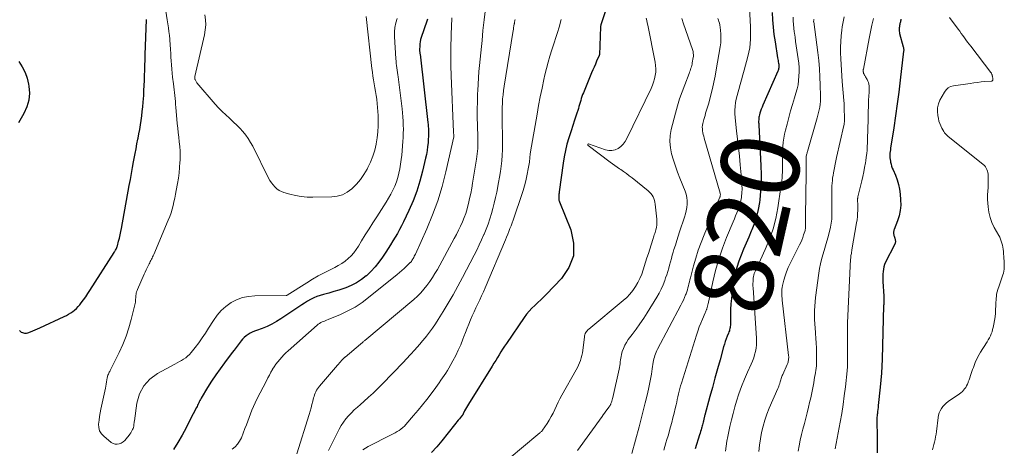
# Model space of a CAD drawing. Units: feet. Extents: x 2049992 to 2055000, y 550000 to 555000.
# Drawn here: x 2052485 to 2052736, y 550278 to 550387 of the extents above; entities that cross this region are included whole.
import ezdxf
from ezdxf.enums import TextEntityAlignment as Align

# ---------------------------------------------------------------- set-up
doc = ezdxf.new("R2010")
doc.units = ezdxf.units.FT
doc.header["$LTSCALE"] = 100
doc.header["$MEASUREMENT"] = 0
for name, color, linetype, lineweight in [('CONTOUR INDEX', 32, 'Continuous', 25), ('CONTOUR INDEX LABEL', 7, 'Continuous', 15), ('CONTOUR INTERMEDIATE', 40, 'Continuous', 15)]:
    doc.layers.add(name, color=color, linetype=linetype, lineweight=lineweight)
doc.styles.add('slant', font='romans.shx', dxfattribs={"oblique": 14.999978})

msp = doc.modelspace()

# ---------------------------------------------------------------- linework, layer by layer
at = {"layer": 'CONTOUR INDEX', "flags": 128}
for points, elevation in [([(2052636.96, 550398.44), (2052632.88, 550386.17), (2052632.83, 550385.99), (2052632.79, 550385.81), (2052632.76, 550385.63), (2052632.74, 550385.44), (2052632.44, 550378.33), (2052632.44, 550378.32), (2052632.44, 550378.3), (2052632.43, 550378.28), (2052632.43, 550378.26), (2052632.42, 550378.19), (2052632.41, 550378.17), (2052632.41, 550378.16), (2052632.4, 550378.14), (2052632.4, 550378.12), (2052631.75, 550376.67), (2052631.42, 550375.93), (2052631.09, 550375.19), (2052630.78, 550374.44), (2052630.46, 550373.69), (2052628.37, 550368.64), (2052628.17, 550368.15), (2052627.99, 550367.65), (2052627.83, 550367.15), (2052627.68, 550366.64), (2052627.54, 550366.12), (2052627.39, 550365.61), (2052627.24, 550365.11), (2052627.08, 550364.6), (2052626.54, 550362.94), (2052626.11, 550361.61), (2052625.68, 550360.28), (2052625.25, 550358.95), (2052624.81, 550357.61), (2052624.65, 550357.12), (2052624.18, 550355.53), (2052623.77, 550353.92), (2052623.45, 550352.3), (2052623.19, 550350.66), (2052622.22, 550343.37), (2052622.19, 550343.17), (2052622.17, 550342.97), (2052622.14, 550342.77), (2052622.11, 550342.58), (2052622.09, 550342.38), (2052622.08, 550342.18), (2052622.07, 550341.98), (2052622.07, 550341.78), (2052622.07, 550341.71), (2052622.09, 550341.48), (2052622.12, 550341.25), (2052622.18, 550341.03), (2052622.26, 550340.8), (2052625.18, 550333.62), (2052625.87, 550330.26), (2052625.83, 550327.05), (2052624.67, 550324.05), (2052622.77, 550321.2), (2052618.96, 550317.26), (2052618.23, 550316.52), (2052617.49, 550315.8), (2052616.74, 550315.09), (2052615.97, 550314.39), (2052615.23, 550313.67), (2052614.52, 550312.92), (2052613.87, 550312.12), (2052613.25, 550311.29), (2052608.71, 550304.66), (2052608.24, 550303.95), (2052607.77, 550303.24), (2052607.32, 550302.52), (2052606.87, 550301.79), (2052606.43, 550301.06), (2052605.99, 550300.33), (2052605.54, 550299.61), (2052605.09, 550298.88), (2052599.05, 550289.2), (2052598.79, 550288.77), (2052598.54, 550288.34), (2052598.3, 550287.9), (2052598.07, 550287.45), (2052597.71, 550286.72), (2052597.67, 550286.64), (2052597.62, 550286.55), (2052597.57, 550286.47), (2052597.52, 550286.39), (2052597.47, 550286.31), (2052597.42, 550286.23), (2052597.36, 550286.16), (2052597.3, 550286.09), (2052596.76, 550285.46), (2052596.43, 550285.08), (2052596.1, 550284.69), (2052595.78, 550284.3), (2052595.46, 550283.9), (2052592.22, 550279.8), (2052590.96, 550278.29), (2052589.65, 550276.83)], 840), ([(2052676.53, 550389.13), (2052676.62, 550387.23), (2052676.77, 550385.34), (2052676.98, 550383.46), (2052677.26, 550381.59), (2052677.93, 550377.54), (2052677.98, 550377.19), (2052678.04, 550376.84), (2052678.1, 550376.49), (2052678.16, 550376.14), (2052678.2, 550375.89), (2052678.22, 550375.66), (2052678.24, 550375.44), (2052678.23, 550375.21), (2052678.22, 550374.98), (2052678.18, 550374.75), (2052678.13, 550374.53), (2052678.06, 550374.31), (2052677.98, 550374.1), (2052674.17, 550365.43), (2052673.97, 550364.94), (2052673.77, 550364.43), (2052673.59, 550363.93), (2052673.43, 550363.41), (2052673.31, 550363), (2052673.22, 550362.69), (2052673.16, 550362.37), (2052673.12, 550362.05), (2052673.1, 550361.73), (2052673.09, 550361.41), (2052673.09, 550361.08), (2052673.1, 550360.76), (2052673.11, 550360.43), (2052673.67, 550349.97), (2052673.73, 550347.8), (2052673.71, 550345.64), (2052673.57, 550343.48), (2052673.36, 550341.32), (2052673.28, 550340.66), (2052672.97, 550338.86), (2052672.57, 550337.08), (2052672.01, 550335.35), (2052671.35, 550333.65), (2052671.21, 550333.33), (2052670.54, 550331.8), (2052669.88, 550330.28), (2052669.23, 550328.74), (2052668.59, 550327.21), (2052668, 550325.65), (2052667.5, 550324.08), (2052667.12, 550322.47), (2052666.81, 550320.84), (2052666.33, 550317.6), (2052666.15, 550316.18), (2052666.01, 550314.75), (2052665.93, 550313.33), (2052665.9, 550311.89), (2052665.89, 550309.61), (2052665.88, 550309.32), (2052665.86, 550309.03), (2052665.82, 550308.74), (2052665.76, 550308.45), (2052665.69, 550308.17), (2052665.61, 550307.89), (2052665.51, 550307.61), (2052665.41, 550307.33), (2052665.09, 550306.55), (2052664.83, 550305.88), (2052664.58, 550305.2), (2052664.36, 550304.52), (2052664.16, 550303.83), (2052663.24, 550300.51), (2052662.59, 550298.16), (2052661.94, 550295.81), (2052661.29, 550293.45), (2052660.65, 550291.1), (2052659.36, 550286.36), (2052659.31, 550286.17), (2052659.26, 550285.98), (2052659.21, 550285.79), (2052659.17, 550285.6), (2052659.12, 550285.41), (2052659.08, 550285.22), (2052659.04, 550285.04), (2052658.99, 550284.85), (2052658.93, 550284.59), (2052658.85, 550284.27), (2052658.77, 550283.95), (2052658.69, 550283.63), (2052658.6, 550283.31), (2052658.53, 550283.07), (2052658.41, 550282.63), (2052658.28, 550282.2), (2052658.15, 550281.76), (2052658.01, 550281.32), (2052656.91, 550277.77)], 820), ([(2052484.5, 550307.95), (2052484.72, 550307.76), (2052484.95, 550307.59), (2052485.21, 550307.47), (2052485.48, 550307.36), (2052485.76, 550307.31), (2052486.04, 550307.29), (2052486.31, 550307.33), (2052486.59, 550307.4), (2052487.26, 550307.64), (2052487.86, 550307.87), (2052488.46, 550308.11), (2052489.05, 550308.36), (2052489.64, 550308.63), (2052495.92, 550311.54), (2052496.48, 550311.82), (2052497.02, 550312.12), (2052497.55, 550312.45), (2052498.06, 550312.81), (2052498.55, 550313.2), (2052499.01, 550313.61), (2052499.44, 550314.06), (2052499.84, 550314.53), (2052500.25, 550315.05), (2052500.83, 550315.81), (2052501.39, 550316.59), (2052501.93, 550317.38), (2052502.46, 550318.18), (2052508.63, 550327.9), (2052508.75, 550328.1), (2052508.88, 550328.3), (2052508.99, 550328.51), (2052509.11, 550328.72), (2052509.21, 550328.93), (2052509.31, 550329.15), (2052509.39, 550329.37), (2052509.46, 550329.59), (2052509.78, 550330.75), (2052510, 550331.56), (2052510.2, 550332.37), (2052510.38, 550333.19), (2052510.53, 550334.01), (2052512.49, 550344.96), (2052512.77, 550346.48), (2052513.04, 550348), (2052513.32, 550349.52), (2052513.6, 550351.04), (2052513.75, 550351.87), (2052513.98, 550353.1), (2052514.22, 550354.34), (2052514.46, 550355.57), (2052514.7, 550356.81), (2052514.74, 550357), (2052514.95, 550358.14), (2052515.16, 550359.28), (2052515.35, 550360.43), (2052515.53, 550361.58), (2052515.68, 550362.73), (2052515.82, 550363.88), (2052515.94, 550365.03), (2052516.04, 550366.19), (2052516.17, 550367.89), (2052516.25, 550369.18), (2052516.32, 550370.48), (2052516.38, 550371.78), (2052516.41, 550373.07), (2052516.44, 550374.37), (2052516.48, 550375.67), (2052516.52, 550376.97), (2052516.56, 550378.26), (2052516.88, 550387.33)], 860), ([(2052588.6, 550387.41), (2052588.51, 550387.17), (2052588.42, 550386.93), (2052587, 550382.73), (2052586.84, 550382.19), (2052586.72, 550381.64), (2052586.64, 550381.09), (2052586.6, 550380.52), (2052586.57, 550379.69), (2052586.57, 550379.54), (2052586.58, 550379.39), (2052586.59, 550379.24), (2052586.61, 550379.09), (2052586.63, 550378.94), (2052586.65, 550378.78), (2052586.67, 550378.63), (2052586.68, 550378.48), (2052588.7, 550361.07), (2052588.76, 550360.54), (2052588.8, 550360.01), (2052588.84, 550359.48), (2052588.86, 550358.95), (2052588.87, 550358.42), (2052588.86, 550357.89), (2052588.84, 550357.36), (2052588.8, 550356.83), (2052588.72, 550355.89), (2052588.61, 550354.89), (2052588.48, 550353.9), (2052588.3, 550352.91), (2052588.09, 550351.93), (2052587.34, 550348.65), (2052586.65, 550346.06), (2052585.86, 550343.51), (2052584.9, 550341.02), (2052583.82, 550338.56), (2052582.47, 550335.7), (2052581.97, 550334.7), (2052581.46, 550333.71), (2052580.91, 550332.73), (2052580.35, 550331.76), (2052579.76, 550330.81), (2052579.17, 550329.85), (2052578.57, 550328.91), (2052577.96, 550327.97), (2052577.13, 550326.71), (2052576.21, 550325.43), (2052575.23, 550324.21), (2052574.16, 550323.06), (2052573.03, 550321.96), (2052572.98, 550321.92), (2052571.78, 550320.97), (2052570.51, 550320.13), (2052569.15, 550319.45), (2052567.73, 550318.88), (2052567.23, 550318.71), (2052565.95, 550318.29), (2052564.67, 550317.89), (2052563.38, 550317.5), (2052562.09, 550317.13), (2052561.21, 550316.88), (2052560.37, 550316.61), (2052559.55, 550316.29), (2052558.76, 550315.9), (2052557.99, 550315.47), (2052557.24, 550314.99), (2052556.49, 550314.52), (2052555.74, 550314.03), (2052555.01, 550313.54), (2052551.2, 550310.95), (2052550.06, 550310.24), (2052548.88, 550309.58), (2052547.65, 550309.02), (2052546.4, 550308.51), (2052545, 550308.01), (2052544.43, 550307.79), (2052543.87, 550307.54), (2052543.33, 550307.26), (2052542.8, 550306.95), (2052542.3, 550306.6), (2052541.83, 550306.22), (2052541.41, 550305.79), (2052541.02, 550305.32), (2052540.76, 550304.97), (2052540.27, 550304.31), (2052539.77, 550303.65), (2052539.27, 550302.98), (2052538.76, 550302.32), (2052536.79, 550299.74), (2052535.65, 550298.19), (2052534.54, 550296.63), (2052533.49, 550295.02), (2052532.47, 550293.4), (2052530.84, 550290.68), (2052530.67, 550290.39), (2052530.51, 550290.1), (2052530.36, 550289.8), (2052530.21, 550289.5), (2052530.07, 550289.2), (2052529.93, 550288.9), (2052529.78, 550288.6), (2052529.63, 550288.3), (2052527.98, 550285.08), (2052526.98, 550283.18), (2052525.96, 550281.3), (2052524.89, 550279.44), (2052523.81, 550277.59)], 860), ([(2052709.39, 550387.38), (2052709.34, 550387.16), (2052709.29, 550386.93), (2052709.24, 550386.71), (2052709.19, 550386.48), (2052709.14, 550386.26), (2052709.09, 550386.04), (2052709.04, 550385.76), (2052708.99, 550385.47), (2052708.96, 550385.18), (2052708.93, 550384.89), (2052708.93, 550384.6), (2052708.95, 550384.31), (2052708.99, 550384.03), (2052709.05, 550383.75), (2052709.99, 550380.3), (2052710.02, 550380.17), (2052710.05, 550380.05), (2052710.07, 550379.92), (2052710.08, 550379.79), (2052710.09, 550379.65), (2052710.09, 550379.52), (2052710.09, 550379.39), (2052710.08, 550379.26), (2052709.2, 550371.83), (2052708.83, 550368.79), (2052708.43, 550365.76), (2052708, 550362.73), (2052707.55, 550359.7), (2052706.75, 550354.47), (2052706.69, 550354.06), (2052706.64, 550353.65), (2052706.6, 550353.24), (2052706.58, 550352.83), (2052706.57, 550352.42), (2052706.58, 550352.01), (2052706.63, 550351.6), (2052706.7, 550351.2), (2052706.74, 550350.95), (2052706.87, 550350.43), (2052707.01, 550349.92), (2052707.19, 550349.42), (2052707.4, 550348.92), (2052707.99, 550347.6), (2052708.44, 550346.43), (2052708.81, 550345.25), (2052709.05, 550344.03), (2052709.21, 550342.79), (2052709.32, 550341.31), (2052709.33, 550339.93), (2052709.22, 550338.58), (2052708.93, 550337.25), (2052708.51, 550335.94), (2052707.66, 550333.77), (2052707.59, 550333.56), (2052707.54, 550333.34), (2052707.52, 550333.11), (2052707.51, 550332.89), (2052707.52, 550332.66), (2052707.55, 550332.44), (2052707.6, 550332.22), (2052707.67, 550332), (2052707.84, 550331.53), (2052707.94, 550331.09), (2052707.97, 550330.65), (2052707.89, 550330.22), (2052707.73, 550329.79), (2052705.49, 550325.38), (2052705.24, 550324.81), (2052705.04, 550324.23), (2052704.91, 550323.63), (2052704.83, 550323.01), (2052704.79, 550322.38), (2052704.78, 550321.76), (2052704.78, 550321.13), (2052704.8, 550320.5), (2052705.01, 550316.75), (2052705.01, 550316.6), (2052705.02, 550316.45), (2052705.02, 550316.29), (2052705.02, 550316.14), (2052705.02, 550315.99), (2052705.02, 550315.84), (2052705.02, 550315.68), (2052705.01, 550315.53), (2052705.01, 550315.33), (2052705, 550315.08), (2052704.99, 550314.83), (2052704.99, 550314.58), (2052704.98, 550314.33), (2052704.59, 550300.65), (2052704.51, 550298.87), (2052704.41, 550297.08), (2052704.27, 550295.3), (2052704.11, 550293.52), (2052703.62, 550288.83), (2052703.56, 550288.33), (2052703.51, 550287.83), (2052703.45, 550287.33), (2052703.39, 550286.84), (2052703.35, 550286.51), (2052703.31, 550286.18), (2052703.28, 550285.84), (2052703.26, 550285.5), (2052703.24, 550285.17), (2052703.23, 550284.83), (2052703.22, 550284.49), (2052703.23, 550284.16), (2052703.24, 550283.82), (2052703.3, 550281.92), (2052703.33, 550280.63), (2052703.35, 550279.34), (2052703.33, 550278.06), (2052703.3, 550276.77)], 800), ([(2052484.3, 550376.56), (2052485.18, 550375.23), (2052485.92, 550373.83), (2052486.44, 550372.34), (2052486.82, 550370.78), (2052486.9, 550370.3), (2052487, 550368.49), (2052486.87, 550366.72), (2052486.37, 550365.02), (2052485.63, 550363.36), (2052484.25, 550360.99)], 860)]:
    msp.add_lwpolyline(points, dxfattribs=dict(at, elevation=elevation))
at = {"layer": 'CONTOUR INTERMEDIATE', "flags": 128}
for points, elevation in [([(2052670.69, 550393.09), (2052670.96, 550386.82), (2052671, 550385.7), (2052671.02, 550384.57), (2052671.02, 550383.45), (2052671, 550382.32), (2052670.93, 550381.2), (2052670.81, 550380.09), (2052670.61, 550378.99), (2052670.36, 550377.89), (2052669.42, 550374.4), (2052669.09, 550373.17), (2052668.74, 550371.94), (2052668.39, 550370.72), (2052668.02, 550369.49), (2052667.83, 550368.88), (2052667.58, 550367.96), (2052667.37, 550367.03), (2052667.22, 550366.1), (2052667.1, 550365.15), (2052667.05, 550364.21), (2052667.03, 550363.26), (2052667.07, 550362.31), (2052667.16, 550361.36), (2052667.45, 550358.93), (2052667.7, 550356.77), (2052667.94, 550354.61), (2052668.16, 550352.44), (2052668.37, 550350.27), (2052668.77, 550345.99), (2052668.83, 550345.04), (2052668.84, 550344.08), (2052668.8, 550343.13), (2052668.72, 550342.17), (2052668.69, 550341.91), (2052668.56, 550341.1), (2052668.39, 550340.29), (2052668.14, 550339.5), (2052667.86, 550338.73), (2052667.54, 550337.96), (2052667.21, 550337.2), (2052666.89, 550336.43), (2052666.57, 550335.66), (2052664.92, 550331.71), (2052663.86, 550328.94), (2052662.89, 550326.14), (2052662.09, 550323.29), (2052661.38, 550320.41), (2052660.17, 550314.74), (2052660.13, 550314.57), (2052660.1, 550314.4), (2052660.06, 550314.23), (2052660.03, 550314.06), (2052659.99, 550313.89), (2052659.95, 550313.72), (2052659.89, 550313.55), (2052659.83, 550313.39), (2052659.79, 550313.29), (2052659.71, 550313.08), (2052659.62, 550312.87), (2052659.53, 550312.66), (2052659.44, 550312.45), (2052658.75, 550310.88), (2052658.32, 550309.88), (2052657.92, 550308.87), (2052657.56, 550307.84), (2052657.21, 550306.81), (2052653.38, 550294.56), (2052653.18, 550293.87), (2052652.98, 550293.18), (2052652.81, 550292.49), (2052652.64, 550291.79), (2052652.48, 550291.09), (2052652.33, 550290.39), (2052652.17, 550289.69), (2052652, 550288.99), (2052651.78, 550288.04), (2052651.5, 550286.87), (2052651.21, 550285.7), (2052650.91, 550284.54), (2052650.59, 550283.38), (2052649.96, 550281.11), (2052649.7, 550280.2), (2052649.44, 550279.29), (2052649.17, 550278.38), (2052648.89, 550277.48)], 824), ([(2052580.83, 550387.61), (2052580.51, 550386.47), (2052580.27, 550385.31), (2052580.18, 550384.14), (2052580.18, 550382.95), (2052580.53, 550377.29), (2052580.57, 550376.71), (2052580.63, 550376.13), (2052580.7, 550375.55), (2052580.78, 550374.97), (2052580.86, 550374.39), (2052580.95, 550373.82), (2052581.02, 550373.24), (2052581.1, 550372.66), (2052582.1, 550364.54), (2052582.21, 550363.5), (2052582.31, 550362.46), (2052582.37, 550361.41), (2052582.41, 550360.37), (2052582.43, 550359.32), (2052582.42, 550358.27), (2052582.37, 550357.22), (2052582.3, 550356.18), (2052582.02, 550352.72), (2052581.9, 550351.56), (2052581.74, 550350.41), (2052581.54, 550349.26), (2052581.31, 550348.11), (2052581.3, 550348.08), (2052581.01, 550346.97), (2052580.66, 550345.88), (2052580.24, 550344.82), (2052579.76, 550343.77), (2052579.23, 550342.75), (2052578.67, 550341.74), (2052578.08, 550340.75), (2052577.47, 550339.78), (2052575.65, 550336.99), (2052574.66, 550335.46), (2052573.68, 550333.93), (2052572.72, 550332.38), (2052571.78, 550330.82), (2052570.97, 550329.48), (2052570.4, 550328.62), (2052569.78, 550327.8), (2052569.09, 550327.04), (2052568.35, 550326.32), (2052567.55, 550325.66), (2052566.71, 550325.06), (2052565.83, 550324.52), (2052564.92, 550324.04), (2052563.72, 550323.46), (2052562.19, 550322.69), (2052560.69, 550321.89), (2052559.21, 550321.03), (2052557.76, 550320.14), (2052552.77, 550316.97), (2052552.75, 550316.96), (2052552.73, 550316.95), (2052552.71, 550316.94), (2052552.69, 550316.93), (2052552.6, 550316.89), (2052552.58, 550316.88), (2052552.56, 550316.88), (2052552.54, 550316.87), (2052552.52, 550316.87), (2052544.51, 550316.82), (2052542.91, 550316.68), (2052541.36, 550316.37), (2052539.89, 550315.81), (2052538.46, 550315.08), (2052537.15, 550314.13), (2052535.95, 550313.08), (2052534.9, 550311.87), (2052533.96, 550310.56), (2052532.75, 550308.58), (2052531.94, 550307.32), (2052531.11, 550306.08), (2052530.23, 550304.87), (2052529.32, 550303.68), (2052528.25, 550302.33), (2052527.83, 550301.85), (2052527.38, 550301.41), (2052526.89, 550301.03), (2052526.37, 550300.67), (2052525.82, 550300.35), (2052525.27, 550300.03), (2052524.71, 550299.72), (2052524.15, 550299.41), (2052519.7, 550297.01), (2052517.76, 550295.56), (2052516.18, 550293.87), (2052515.13, 550291.79), (2052514.45, 550289.47), (2052513.81, 550284.93), (2052513.77, 550284.65), (2052513.74, 550284.38), (2052513.7, 550284.1), (2052513.67, 550283.82), (2052513.62, 550283.54), (2052513.55, 550283.27), (2052513.46, 550283.01), (2052513.35, 550282.76), (2052513.26, 550282.57), (2052513.08, 550282.23), (2052512.88, 550281.89), (2052512.67, 550281.57), (2052512.45, 550281.26), (2052511.72, 550280.31), (2052511.34, 550279.9), (2052510.91, 550279.53), (2052510.43, 550279.25), (2052509.91, 550279.03), (2052509.38, 550278.94), (2052508.87, 550278.95), (2052508.38, 550279.12), (2052507.91, 550279.4), (2052505.98, 550280.98), (2052505.38, 550281.65), (2052504.94, 550282.39), (2052504.73, 550283.22), (2052504.68, 550284.12), (2052504.8, 550285.08), (2052504.93, 550286.03), (2052505.09, 550286.98), (2052505.28, 550287.93), (2052506.4, 550293.3), (2052506.51, 550293.81), (2052506.61, 550294.32), (2052506.69, 550294.84), (2052506.78, 550295.36), (2052506.86, 550295.88), (2052506.91, 550296.13), (2052506.97, 550296.38), (2052507.06, 550296.62), (2052507.16, 550296.85), (2052507.28, 550297.08), (2052507.39, 550297.32), (2052507.51, 550297.55), (2052507.62, 550297.78), (2052509.92, 550302.36), (2052510.87, 550304.41), (2052511.71, 550306.5), (2052512.42, 550308.63), (2052513.02, 550310.81), (2052513.93, 550314.53), (2052514, 550314.87), (2052514.06, 550315.21), (2052514.1, 550315.56), (2052514.12, 550315.9), (2052514.12, 550315.97), (2052514.14, 550316.28), (2052514.16, 550316.6), (2052514.2, 550316.92), (2052514.24, 550317.23), (2052514.29, 550317.54), (2052514.37, 550317.85), (2052514.47, 550318.15), (2052514.58, 550318.44), (2052516.29, 550322.33), (2052516.53, 550322.87), (2052516.78, 550323.41), (2052517.04, 550323.95), (2052517.31, 550324.48), (2052517.55, 550324.95), (2052517.7, 550325.25), (2052517.85, 550325.55), (2052518, 550325.84), (2052518.15, 550326.14), (2052518.3, 550326.44), (2052518.45, 550326.74), (2052518.58, 550327.04), (2052518.72, 550327.35), (2052522.46, 550336.13), (2052522.82, 550337.04), (2052523.15, 550337.97), (2052523.43, 550338.9), (2052523.67, 550339.85), (2052523.88, 550340.81), (2052524.09, 550341.77), (2052524.28, 550342.74), (2052524.47, 550343.7), (2052524.8, 550345.45), (2052525.02, 550346.82), (2052525.21, 550348.19), (2052525.34, 550349.58), (2052525.43, 550350.96), (2052525.45, 550351.38), (2052525.47, 550352.56), (2052525.45, 550353.74), (2052525.37, 550354.92), (2052525.25, 550356.1), (2052525.1, 550357.28), (2052524.97, 550358.45), (2052524.85, 550359.63), (2052524.74, 550360.81), (2052524.38, 550364.92), (2052524.32, 550365.66), (2052524.25, 550366.41), (2052524.17, 550367.16), (2052524.09, 550367.9), (2052524.01, 550368.65), (2052523.92, 550369.39), (2052523.84, 550370.14), (2052523.75, 550370.88), (2052523.56, 550372.59), (2052523.45, 550373.63), (2052523.35, 550374.68), (2052523.27, 550375.72), (2052523.2, 550376.77), (2052523.14, 550377.7), (2052523.1, 550378.28), (2052523.07, 550378.86), (2052523.03, 550379.44), (2052523, 550380.02), (2052522.96, 550380.6), (2052522.92, 550381.18), (2052522.87, 550381.75), (2052522.82, 550382.33), (2052522.73, 550383.21), (2052522.61, 550384.22), (2052522.49, 550385.23), (2052522.34, 550386.24), (2052522.19, 550387.25), (2052521.83, 550389.46)], 864), ([(2052572.94, 550388.12), (2052574.42, 550374.84), (2052574.54, 550373.85), (2052574.67, 550372.86), (2052574.83, 550371.88), (2052575, 550370.9), (2052575.17, 550369.92), (2052575.34, 550368.93), (2052575.49, 550367.95), (2052575.64, 550366.96), (2052575.64, 550366.92), (2052575.77, 550365.9), (2052575.87, 550364.89), (2052575.94, 550363.87), (2052575.99, 550362.85), (2052576.01, 550361.77), (2052576.01, 550360.22), (2052575.93, 550358.66), (2052575.76, 550357.12), (2052575.52, 550355.58), (2052575.5, 550355.5), (2052575.14, 550353.95), (2052574.68, 550352.43), (2052574.08, 550350.96), (2052573.39, 550349.53), (2052573.17, 550349.13), (2052572.37, 550347.8), (2052571.48, 550346.52), (2052570.48, 550345.34), (2052569.39, 550344.23), (2052569.26, 550344.1), (2052568.11, 550343.25), (2052566.89, 550342.59), (2052565.56, 550342.22), (2052564.14, 550342.04), (2052559.33, 550341.96), (2052557.85, 550342.01), (2052556.38, 550342.14), (2052554.93, 550342.4), (2052553.49, 550342.74), (2052551.97, 550343.18), (2052551.33, 550343.43), (2052550.72, 550343.73), (2052550.17, 550344.13), (2052549.66, 550344.59), (2052549.2, 550345.11), (2052548.78, 550345.66), (2052548.4, 550346.25), (2052548.06, 550346.86), (2052543.99, 550354.98), (2052543.45, 550355.97), (2052542.86, 550356.93), (2052542.2, 550357.84), (2052541.49, 550358.72), (2052540.73, 550359.56), (2052539.95, 550360.38), (2052539.13, 550361.16), (2052538.29, 550361.92), (2052538.07, 550362.11), (2052537.11, 550362.97), (2052536.19, 550363.85), (2052535.3, 550364.78), (2052534.44, 550365.73), (2052529.74, 550371.16), (2052529.63, 550371.31), (2052529.53, 550371.46), (2052529.44, 550371.63), (2052529.37, 550371.8), (2052529.28, 550372.03), (2052529.26, 550372.09), (2052529.25, 550372.15), (2052529.23, 550372.2), (2052529.22, 550372.26), (2052529.21, 550372.33), (2052529.2, 550372.38), (2052529.2, 550372.44), (2052529.19, 550372.49), (2052529.19, 550372.55), (2052529.2, 550372.6), (2052529.2, 550372.66), (2052529.21, 550372.71), (2052529.22, 550372.76), (2052531.68, 550383.43), (2052531.89, 550384.69), (2052531.99, 550385.95), (2052531.95, 550387.21), (2052531.79, 550388.47)], 868), ([(2052594.84, 550387.77), (2052594.76, 550386.97), (2052594.71, 550386.17), (2052594.6, 550382.86), (2052594.55, 550380.4), (2052594.53, 550377.94), (2052594.57, 550375.49), (2052594.65, 550373.03), (2052595.24, 550358.58), (2052595.25, 550358.41), (2052595.26, 550358.24), (2052595.27, 550358.07), (2052595.29, 550357.89), (2052595.32, 550357.55), (2052595.32, 550357.5), (2052595.31, 550357.4), (2052593.27, 550348.47), (2052592.3, 550344.75), (2052591.19, 550341.08), (2052589.86, 550337.48), (2052588.39, 550333.92), (2052585.49, 550327.47), (2052585.36, 550327.18), (2052585.22, 550326.9), (2052585.07, 550326.62), (2052584.92, 550326.34), (2052584.72, 550325.98), (2052584.66, 550325.88), (2052584.6, 550325.79), (2052584.54, 550325.7), (2052584.48, 550325.61), (2052584.41, 550325.52), (2052584.34, 550325.44), (2052584.26, 550325.36), (2052584.18, 550325.28), (2052583.2, 550324.35), (2052582.62, 550323.81), (2052582.04, 550323.29), (2052581.44, 550322.78), (2052580.84, 550322.28), (2052573.56, 550316.36), (2052571.88, 550315.11), (2052570.13, 550313.96), (2052568.28, 550312.96), (2052566.38, 550312.07), (2052563.21, 550310.75), (2052562.84, 550310.6), (2052562.47, 550310.45), (2052562.1, 550310.3), (2052561.74, 550310.15), (2052561.38, 550309.99), (2052561.03, 550309.8), (2052560.71, 550309.57), (2052560.4, 550309.33), (2052553.06, 550302.82), (2052552.48, 550302.3), (2052551.93, 550301.76), (2052551.39, 550301.19), (2052550.87, 550300.61), (2052550.38, 550300.01), (2052549.92, 550299.39), (2052549.48, 550298.74), (2052549.08, 550298.08), (2052549.04, 550298.02), (2052548.64, 550297.31), (2052548.25, 550296.6), (2052547.86, 550295.88), (2052547.49, 550295.16), (2052545.05, 550290.42), (2052544.6, 550289.51), (2052544.18, 550288.6), (2052543.8, 550287.67), (2052543.44, 550286.73), (2052543.1, 550285.78), (2052542.75, 550284.84), (2052542.39, 550283.89), (2052542.02, 550282.95), (2052541.09, 550280.59), (2052540.66, 550279.73), (2052540.13, 550278.95), (2052539.48, 550278.29), (2052538.73, 550277.69)], 856), ([(2052603.42, 550390), (2052603.06, 550387.25), (2052602.75, 550384.5), (2052602.51, 550381.98), (2052602.35, 550380.39), (2052602.19, 550378.79), (2052602.03, 550377.2), (2052601.87, 550375.6), (2052601.72, 550374.01), (2052601.59, 550372.41), (2052601.49, 550370.81), (2052601.41, 550369.21), (2052601.37, 550368.38), (2052601.31, 550366.37), (2052601.29, 550364.35), (2052601.3, 550362.34), (2052601.35, 550360.32), (2052601.45, 550357.22), (2052601.47, 550356.52), (2052601.47, 550355.83), (2052601.44, 550355.13), (2052601.41, 550354.43), (2052601.35, 550353.74), (2052601.28, 550353.04), (2052601.19, 550352.35), (2052601.09, 550351.66), (2052600.09, 550345.55), (2052599.87, 550344.25), (2052599.62, 550342.96), (2052599.35, 550341.67), (2052599.05, 550340.39), (2052598.99, 550340.13), (2052598.69, 550338.99), (2052598.34, 550337.86), (2052597.94, 550336.76), (2052597.5, 550335.67), (2052597.01, 550334.59), (2052596.5, 550333.53), (2052595.97, 550332.47), (2052595.42, 550331.43), (2052591.1, 550323.57), (2052590.49, 550322.5), (2052589.85, 550321.46), (2052589.17, 550320.44), (2052588.45, 550319.45), (2052587.69, 550318.49), (2052586.88, 550317.58), (2052586.01, 550316.72), (2052585.1, 550315.9), (2052572.6, 550305.41), (2052572.47, 550305.3), (2052572.34, 550305.19), (2052572.2, 550305.08), (2052572.07, 550304.97), (2052571.93, 550304.86), (2052571.8, 550304.75), (2052571.67, 550304.64), (2052571.53, 550304.53), (2052567.55, 550301.2), (2052567.49, 550301.15), (2052567.43, 550301.1), (2052567.38, 550301.05), (2052567.32, 550301), (2052567.27, 550300.94), (2052567.21, 550300.89), (2052567.16, 550300.84), (2052567.11, 550300.78), (2052566.67, 550300.3), (2052566.4, 550300), (2052566.14, 550299.7), (2052565.87, 550299.4), (2052565.61, 550299.1), (2052561.03, 550293.77), (2052560.77, 550293.44), (2052560.52, 550293.09), (2052560.3, 550292.73), (2052560.1, 550292.36), (2052559.92, 550291.97), (2052559.77, 550291.57), (2052559.64, 550291.17), (2052559.52, 550290.76), (2052559.32, 550289.91), (2052559.11, 550289.07), (2052558.89, 550288.23), (2052558.65, 550287.4), (2052558.4, 550286.58), (2052555.21, 550276.47)], 852), ([(2052681.87, 550387.94), (2052681.89, 550387), (2052681.95, 550386.05), (2052682.04, 550385.11), (2052682.16, 550384.17), (2052682.2, 550383.87), (2052682.37, 550382.77), (2052682.53, 550381.68), (2052682.69, 550380.59), (2052682.85, 550379.5), (2052683.18, 550377.3), (2052683.31, 550376.2), (2052683.39, 550375.1), (2052683.41, 550373.99), (2052683.38, 550372.88), (2052683.28, 550371.77), (2052683.13, 550370.68), (2052682.9, 550369.6), (2052682.61, 550368.53), (2052682.24, 550367.33), (2052681.74, 550365.66), (2052681.25, 550363.99), (2052680.78, 550362.32), (2052680.33, 550360.64), (2052679.92, 550359.11), (2052679.68, 550358.08), (2052679.48, 550357.05), (2052679.35, 550356), (2052679.26, 550354.95), (2052679.22, 550353.89), (2052679.19, 550352.83), (2052679.17, 550351.77), (2052679.17, 550350.71), (2052679.18, 550350.06), (2052679.15, 550348.67), (2052679.09, 550347.29), (2052678.96, 550345.92), (2052678.78, 550344.54), (2052677.99, 550339.3), (2052677.45, 550336.57), (2052676.77, 550333.88), (2052675.86, 550331.25), (2052674.79, 550328.68), (2052672.77, 550324.32), (2052672.61, 550323.95), (2052672.44, 550323.59), (2052672.28, 550323.22), (2052672.11, 550322.86), (2052671.97, 550322.48), (2052671.85, 550322.11), (2052671.77, 550321.72), (2052671.72, 550321.32), (2052671.69, 550321.04), (2052671.65, 550320.49), (2052671.63, 550319.95), (2052671.64, 550319.41), (2052671.66, 550318.86), (2052672.54, 550306), (2052672.56, 550305.15), (2052672.54, 550304.31), (2052672.43, 550303.46), (2052672.28, 550302.63), (2052672.07, 550301.8), (2052671.82, 550300.98), (2052671.52, 550300.19), (2052671.19, 550299.4), (2052670.23, 550297.35), (2052669.44, 550295.53), (2052668.7, 550293.69), (2052668.04, 550291.82), (2052667.44, 550289.93), (2052667.02, 550288.48), (2052666.56, 550286.83), (2052666.13, 550285.17), (2052665.75, 550283.49), (2052665.4, 550281.81), (2052665.23, 550280.95), (2052665, 550279.7), (2052664.79, 550278.43), (2052664.61, 550277.17)], 816), ([(2052694.91, 550388.02), (2052694.72, 550387.18), (2052694.56, 550386.33), (2052694.43, 550385.48), (2052694.33, 550384.63), (2052694.18, 550383.13), (2052694.07, 550381.68), (2052694, 550380.23), (2052694, 550378.78), (2052694.04, 550377.32), (2052694.12, 550375.87), (2052694.21, 550374.42), (2052694.32, 550372.96), (2052694.43, 550371.51), (2052694.84, 550366.62), (2052694.85, 550366.39), (2052694.87, 550366.15), (2052694.89, 550365.92), (2052694.9, 550365.68), (2052694.92, 550365.45), (2052694.93, 550365.21), (2052694.94, 550364.98), (2052694.94, 550364.74), (2052695, 550362.04), (2052695, 550361.82), (2052695, 550361.6), (2052694.99, 550361.38), (2052694.97, 550361.16), (2052694.94, 550360.94), (2052694.91, 550360.72), (2052694.87, 550360.5), (2052694.83, 550360.28), (2052692.96, 550352.11), (2052692.77, 550351.25), (2052692.59, 550350.38), (2052692.41, 550349.51), (2052692.25, 550348.64), (2052692.17, 550348.19), (2052692.06, 550347.54), (2052691.96, 550346.89), (2052691.89, 550346.23), (2052691.84, 550345.58), (2052691.8, 550344.92), (2052691.77, 550344.26), (2052691.76, 550343.6), (2052691.76, 550342.94), (2052691.76, 550338.48), (2052691.76, 550337.96), (2052691.75, 550337.44), (2052691.74, 550336.92), (2052691.72, 550336.4), (2052691.68, 550335.88), (2052691.62, 550335.37), (2052691.53, 550334.85), (2052691.42, 550334.35), (2052690.8, 550331.89), (2052690.5, 550330.73), (2052690.18, 550329.57), (2052689.84, 550328.42), (2052689.49, 550327.28), (2052689.15, 550326.13), (2052688.86, 550324.97), (2052688.63, 550323.8), (2052688.44, 550322.61), (2052687.63, 550316.42), (2052687.51, 550315.3), (2052687.42, 550314.18), (2052687.37, 550313.06), (2052687.36, 550311.93), (2052687.38, 550310.81), (2052687.42, 550309.69), (2052687.49, 550308.56), (2052687.57, 550307.44), (2052687.59, 550307.23), (2052687.68, 550306), (2052687.76, 550304.77), (2052687.81, 550303.54), (2052687.85, 550302.31), (2052687.88, 550300.63), (2052687.88, 550300.05), (2052687.86, 550299.48), (2052687.81, 550298.92), (2052687.74, 550298.35), (2052687.65, 550297.78), (2052687.56, 550297.22), (2052687.47, 550296.65), (2052687.37, 550296.09), (2052687.13, 550294.66), (2052686.89, 550293.38), (2052686.65, 550292.1), (2052686.38, 550290.83), (2052686.09, 550289.57), (2052685.83, 550288.42), (2052685.49, 550287.01), (2052685.14, 550285.61), (2052684.77, 550284.21), (2052684.39, 550282.81), (2052684.03, 550281.41), (2052683.71, 550280), (2052683.44, 550278.58), (2052683.21, 550277.15)], 808), ([(2052721.77, 550387.83), (2052723.99, 550384.85), (2052724.39, 550384.3), (2052724.79, 550383.76), (2052725.19, 550383.21), (2052725.59, 550382.66), (2052725.98, 550382.11), (2052726.39, 550381.56), (2052726.79, 550381.02), (2052727.2, 550380.48), (2052732.34, 550373.81), (2052732.41, 550373.71), (2052732.47, 550373.61), (2052732.53, 550373.51), (2052732.57, 550373.4), (2052732.61, 550373.29), (2052732.65, 550373.17), (2052732.68, 550373.06), (2052732.7, 550372.94), (2052732.72, 550372.87), (2052732.74, 550372.72), (2052732.77, 550372.57), (2052732.8, 550372.42), (2052732.83, 550372.27), (2052732.85, 550372.14), (2052732.86, 550372.06), (2052732.85, 550371.97), (2052732.84, 550371.88), (2052732.81, 550371.8), (2052732.77, 550371.73), (2052732.71, 550371.67), (2052732.64, 550371.64), (2052732.56, 550371.62), (2052730.84, 550371.47), (2052729.89, 550371.38), (2052728.94, 550371.27), (2052727.99, 550371.15), (2052727.04, 550371.02), (2052722.77, 550370.39), (2052722.06, 550370.18), (2052721.44, 550369.86), (2052720.92, 550369.38), (2052720.48, 550368.79), (2052719.36, 550366.71), (2052718.98, 550365.77), (2052718.73, 550364.81), (2052718.69, 550363.82), (2052718.79, 550362.81), (2052718.94, 550362.06), (2052719.1, 550361.42), (2052719.31, 550360.79), (2052719.57, 550360.18), (2052719.87, 550359.58), (2052720.33, 550358.76), (2052720.43, 550358.59), (2052720.54, 550358.43), (2052720.67, 550358.27), (2052720.8, 550358.12), (2052720.94, 550357.98), (2052721.08, 550357.84), (2052721.23, 550357.7), (2052721.38, 550357.58), (2052730.39, 550350.34), (2052730.68, 550350.06), (2052730.95, 550349.76), (2052731.16, 550349.41), (2052731.33, 550349.05), (2052731.46, 550348.66), (2052731.56, 550348.27), (2052731.61, 550347.86), (2052731.64, 550347.45), (2052731.64, 550347.26), (2052731.64, 550346.76), (2052731.64, 550346.25), (2052731.64, 550345.74), (2052731.64, 550345.24), (2052731.64, 550345.17), (2052731.63, 550344.7), (2052731.62, 550344.22), (2052731.59, 550343.75), (2052731.54, 550343.28), (2052731.51, 550342.81), (2052731.49, 550342.33), (2052731.49, 550341.86), (2052731.51, 550341.39), (2052731.63, 550339.51), (2052731.82, 550338.13), (2052732.12, 550336.78), (2052732.61, 550335.49), (2052733.21, 550334.23), (2052734.34, 550332.24), (2052734.59, 550331.77), (2052734.81, 550331.28), (2052735, 550330.78), (2052735.16, 550330.27), (2052735.29, 550329.75), (2052735.4, 550329.23), (2052735.48, 550328.7), (2052735.53, 550328.16), (2052735.53, 550328.06), (2052735.57, 550327.49), (2052735.62, 550326.92), (2052735.66, 550326.34), (2052735.71, 550325.77), (2052735.73, 550325.63), (2052735.76, 550325.13), (2052735.77, 550324.63), (2052735.75, 550324.13), (2052735.71, 550323.63), (2052735.64, 550323.13), (2052735.55, 550322.64), (2052735.41, 550322.15), (2052735.25, 550321.68), (2052734.68, 550320.13), (2052734.5, 550319.64), (2052734.33, 550319.15), (2052734.18, 550318.65), (2052734.04, 550318.15), (2052734.01, 550318.06), (2052733.9, 550317.6), (2052733.81, 550317.13), (2052733.74, 550316.66), (2052733.69, 550316.19), (2052733.65, 550315.71), (2052733.62, 550315.24), (2052733.59, 550314.76), (2052733.58, 550314.28), (2052733.54, 550313.33), (2052733.49, 550312.38), (2052733.4, 550311.43), (2052733.26, 550310.49), (2052733.09, 550309.56), (2052732.93, 550308.78), (2052732.79, 550308.22), (2052732.63, 550307.67), (2052732.43, 550307.13), (2052732.21, 550306.6), (2052731.95, 550306.08), (2052731.69, 550305.57), (2052731.4, 550305.08), (2052731.09, 550304.59), (2052730.77, 550304.11), (2052730.46, 550303.63), (2052730.15, 550303.15), (2052729.84, 550302.67), (2052729.71, 550302.47), (2052729.35, 550301.88), (2052729.02, 550301.28), (2052728.73, 550300.66), (2052728.45, 550300.03), (2052728.07, 550299.06), (2052727.87, 550298.55), (2052727.68, 550298.03), (2052727.49, 550297.51), (2052727.31, 550296.98), (2052727.14, 550296.46), (2052726.96, 550295.94), (2052726.77, 550295.41), (2052726.58, 550294.89), (2052726.51, 550294.7), (2052726.34, 550294.28), (2052726.14, 550293.86), (2052725.91, 550293.46), (2052725.65, 550293.08), (2052725.37, 550292.72), (2052725.06, 550292.38), (2052724.71, 550292.08), (2052724.35, 550291.8), (2052721.41, 550289.82), (2052720.92, 550289.44), (2052720.47, 550289.03), (2052720.07, 550288.56), (2052719.71, 550288.05), (2052719.42, 550287.5), (2052719.17, 550286.94), (2052719.01, 550286.35), (2052718.89, 550285.74), (2052718.44, 550282.19), (2052718.34, 550281.52), (2052718.23, 550280.85), (2052718.09, 550280.18), (2052717.93, 550279.52), (2052717.77, 550278.86), (2052717.6, 550278.2), (2052717.43, 550277.54)], 796), ([(2052610.95, 550387.29), (2052610.91, 550387.15), (2052610.88, 550387.02), (2052610.85, 550386.88), (2052610.82, 550386.74), (2052610.8, 550386.6), (2052610.78, 550386.46), (2052610.76, 550386.32), (2052610.73, 550386.18), (2052610.64, 550385.65), (2052610.57, 550385.24), (2052610.51, 550384.84), (2052610.44, 550384.43), (2052610.37, 550384.02), (2052608.15, 550370.29), (2052608, 550369.21), (2052607.87, 550368.13), (2052607.77, 550367.05), (2052607.7, 550365.96), (2052607.65, 550364.87), (2052607.63, 550363.78), (2052607.62, 550362.7), (2052607.63, 550361.61), (2052607.71, 550356.91), (2052607.71, 550355.5), (2052607.69, 550354.1), (2052607.62, 550352.69), (2052607.52, 550351.29), (2052607.38, 550349.89), (2052607.2, 550348.5), (2052606.98, 550347.11), (2052606.73, 550345.72), (2052606.24, 550343.25), (2052605.94, 550341.87), (2052605.63, 550340.5), (2052605.28, 550339.14), (2052604.9, 550337.79), (2052604.48, 550336.45), (2052604.04, 550335.12), (2052603.54, 550333.81), (2052603.01, 550332.51), (2052602.98, 550332.43), (2052602.4, 550331.1), (2052601.79, 550329.79), (2052601.16, 550328.49), (2052600.5, 550327.2), (2052597.54, 550321.5), (2052596.35, 550319.29), (2052595.14, 550317.1), (2052593.88, 550314.94), (2052592.59, 550312.79), (2052591.33, 550310.75), (2052590.62, 550309.65), (2052589.89, 550308.58), (2052589.11, 550307.54), (2052588.3, 550306.52), (2052587.96, 550306.11), (2052587.29, 550305.32), (2052586.62, 550304.53), (2052585.94, 550303.75), (2052585.25, 550302.98), (2052584.32, 550301.96), (2052584.09, 550301.7), (2052583.86, 550301.44), (2052583.62, 550301.19), (2052583.39, 550300.93), (2052583.15, 550300.67), (2052582.92, 550300.41), (2052582.68, 550300.15), (2052582.44, 550299.9), (2052577.04, 550294.3), (2052575.91, 550293.16), (2052574.75, 550292.03), (2052573.55, 550290.94), (2052572.34, 550289.87), (2052571.48, 550289.13), (2052570.69, 550288.44), (2052569.92, 550287.73), (2052569.18, 550286.99), (2052568.44, 550286.24), (2052567.76, 550285.45), (2052567.13, 550284.62), (2052566.57, 550283.75), (2052566.06, 550282.84), (2052563.29, 550277.36)], 848), ([(2052622.72, 550387.28), (2052622.15, 550385.37), (2052621.74, 550384.04), (2052621.33, 550382.71), (2052620.91, 550381.39), (2052620.48, 550380.07), (2052620.32, 550379.57), (2052619.83, 550378), (2052619.37, 550376.42), (2052618.96, 550374.82), (2052618.57, 550373.22), (2052618.31, 550372.02), (2052617.83, 550369.81), (2052617.38, 550367.59), (2052616.95, 550365.37), (2052616.55, 550363.14), (2052614.89, 550353.58), (2052614.85, 550353.35), (2052614.82, 550353.11), (2052614.79, 550352.88), (2052614.76, 550352.64), (2052614.73, 550352.41), (2052614.71, 550352.17), (2052614.68, 550351.94), (2052614.66, 550351.7), (2052614.63, 550351.33), (2052614.58, 550350.91), (2052614.53, 550350.49), (2052614.46, 550350.07), (2052614.39, 550349.66), (2052613.96, 550347.47), (2052613.68, 550346.19), (2052613.37, 550344.91), (2052613.01, 550343.66), (2052612.61, 550342.41), (2052610.72, 550336.87), (2052610.46, 550336.14), (2052610.2, 550335.41), (2052609.92, 550334.69), (2052609.64, 550333.97), (2052609.35, 550333.25), (2052609.06, 550332.53), (2052608.77, 550331.81), (2052608.47, 550331.1), (2052603.29, 550318.86), (2052602.84, 550317.83), (2052602.39, 550316.8), (2052601.91, 550315.78), (2052601.43, 550314.77), (2052600.95, 550313.76), (2052600.48, 550312.74), (2052600.02, 550311.72), (2052599.57, 550310.69), (2052599.56, 550310.66), (2052599.11, 550309.61), (2052598.69, 550308.56), (2052598.27, 550307.5), (2052597.87, 550306.44), (2052597.61, 550305.73), (2052597.06, 550304.32), (2052596.45, 550302.93), (2052595.79, 550301.58), (2052595.07, 550300.24), (2052594.03, 550298.4), (2052593.66, 550297.76), (2052593.27, 550297.12), (2052592.87, 550296.5), (2052592.45, 550295.88), (2052592.03, 550295.27), (2052591.59, 550294.66), (2052591.16, 550294.06), (2052590.72, 550293.45), (2052589.49, 550291.8), (2052588.42, 550290.38), (2052587.32, 550288.99), (2052586.2, 550287.62), (2052585.05, 550286.27), (2052583.09, 550284.02), (2052582.69, 550283.6), (2052582.26, 550283.2), (2052581.81, 550282.83), (2052581.33, 550282.49), (2052580.83, 550282.18), (2052580.32, 550281.88), (2052579.81, 550281.59), (2052579.28, 550281.32), (2052573.47, 550278.4), (2052572.74, 550277.97), (2052572.06, 550277.49)], 844), ([(2052644.35, 550387.63), (2052644.52, 550387.04), (2052644.66, 550386.44), (2052644.79, 550385.83), (2052646.68, 550376.47), (2052646.8, 550375.61), (2052646.86, 550374.75), (2052646.81, 550373.9), (2052646.7, 550373.04), (2052646.51, 550372.19), (2052646.27, 550371.36), (2052645.97, 550370.55), (2052645.62, 550369.75), (2052639.45, 550356.95), (2052639.01, 550356.21), (2052638.5, 550355.53), (2052637.88, 550354.94), (2052637.2, 550354.42), (2052636.44, 550354.08), (2052635.66, 550353.88), (2052634.86, 550353.89), (2052634.05, 550354.05), (2052629.66, 550355.57), (2052629.63, 550355.58), (2052629.61, 550355.57), (2052629.6, 550355.57), (2052629.58, 550355.55), (2052629.52, 550355.48), (2052629.5, 550355.46), (2052629.49, 550355.44), (2052629.49, 550355.42), (2052629.49, 550355.4), (2052629.49, 550355.34), (2052629.5, 550355.28), (2052629.52, 550355.24), (2052629.55, 550355.2), (2052629.58, 550355.16), (2052635.23, 550350.9), (2052635.81, 550350.47), (2052636.39, 550350.05), (2052636.98, 550349.64), (2052637.58, 550349.23), (2052637.88, 550349.03), (2052638.62, 550348.52), (2052639.35, 550348), (2052640.07, 550347.46), (2052640.78, 550346.9), (2052644.9, 550343.58), (2052645.26, 550343.25), (2052645.59, 550342.89), (2052645.88, 550342.5), (2052646.13, 550342.08), (2052646.33, 550341.63), (2052646.5, 550341.17), (2052646.62, 550340.7), (2052646.69, 550340.22), (2052647.1, 550336.39), (2052647.13, 550335.87), (2052647.13, 550335.36), (2052647.08, 550334.84), (2052647, 550334.33), (2052646.92, 550333.95), (2052646.85, 550333.63), (2052646.77, 550333.31), (2052646.67, 550333), (2052646.57, 550332.69), (2052646.46, 550332.38), (2052646.35, 550332.08), (2052646.25, 550331.77), (2052646.15, 550331.45), (2052645.64, 550329.86), (2052645.29, 550328.75), (2052644.94, 550327.64), (2052644.59, 550326.53), (2052644.24, 550325.42), (2052643.65, 550323.49), (2052643.25, 550322.36), (2052642.8, 550321.27), (2052642.26, 550320.21), (2052641.66, 550319.18), (2052640.98, 550318.21), (2052640.24, 550317.28), (2052639.42, 550316.43), (2052638.54, 550315.63), (2052629.73, 550308.33), (2052629.52, 550308.13), (2052629.32, 550307.91), (2052629.14, 550307.68), (2052628.98, 550307.43), (2052628.85, 550307.17), (2052628.74, 550306.9), (2052628.66, 550306.61), (2052628.61, 550306.32), (2052628.22, 550302.91), (2052628.12, 550302.26), (2052627.99, 550301.61), (2052627.82, 550300.97), (2052627.62, 550300.34), (2052627.38, 550299.72), (2052627.12, 550299.11), (2052626.83, 550298.51), (2052626.52, 550297.92), (2052622.87, 550291.47), (2052622.39, 550290.58), (2052621.92, 550289.67), (2052621.49, 550288.75), (2052621.07, 550287.83), (2052620.64, 550286.91), (2052620.18, 550286.01), (2052619.66, 550285.13), (2052619.12, 550284.28), (2052617.95, 550282.56), (2052617.83, 550282.4), (2052617.7, 550282.24), (2052617.55, 550282.1), (2052617.4, 550281.97), (2052617.25, 550281.84), (2052617.09, 550281.71), (2052616.93, 550281.58), (2052616.78, 550281.45), (2052609.41, 550275.29)], 836), ([(2052653.5, 550387.55), (2052653.94, 550386.2), (2052656.2, 550379.69), (2052656.27, 550379.44), (2052656.34, 550379.19), (2052656.39, 550378.94), (2052656.42, 550378.68), (2052656.44, 550378.42), (2052656.45, 550378.16), (2052656.43, 550377.91), (2052656.39, 550377.65), (2052656.16, 550376.29), (2052656.09, 550375.94), (2052656.01, 550375.58), (2052655.92, 550375.24), (2052655.82, 550374.89), (2052655.72, 550374.54), (2052655.6, 550374.2), (2052655.48, 550373.86), (2052655.35, 550373.53), (2052654.21, 550370.67), (2052653.54, 550368.9), (2052652.92, 550367.11), (2052652.37, 550365.29), (2052651.87, 550363.46), (2052650.8, 550359.29), (2052650.53, 550357.72), (2052650.43, 550356.15), (2052650.58, 550354.58), (2052650.89, 550353.01), (2052651.36, 550351.45), (2052651.86, 550349.9), (2052652.41, 550348.37), (2052652.99, 550346.85), (2052654.3, 550343.55), (2052654.56, 550342.74), (2052654.75, 550341.92), (2052654.83, 550341.08), (2052654.83, 550340.23), (2052654.74, 550339.38), (2052654.61, 550338.54), (2052654.41, 550337.7), (2052654.17, 550336.88), (2052652.92, 550333.16), (2052652.54, 550332.03), (2052652.18, 550330.9), (2052651.83, 550329.76), (2052651.48, 550328.63), (2052651.29, 550328), (2052651.05, 550327.17), (2052650.82, 550326.34), (2052650.59, 550325.51), (2052650.37, 550324.68), (2052650.14, 550323.84), (2052649.9, 550323.02), (2052649.63, 550322.19), (2052649.35, 550321.38), (2052649.13, 550320.76), (2052648.7, 550319.65), (2052648.22, 550318.56), (2052647.67, 550317.51), (2052647.08, 550316.48), (2052644.65, 550312.52), (2052643.75, 550311.09), (2052642.81, 550309.69), (2052641.84, 550308.31), (2052640.83, 550306.96), (2052639.83, 550305.66), (2052639.35, 550304.95), (2052638.92, 550304.21), (2052638.58, 550303.42), (2052638.3, 550302.6), (2052638.09, 550301.84), (2052637.98, 550301.38), (2052637.88, 550300.92), (2052637.82, 550300.45), (2052637.77, 550299.98), (2052637.73, 550299.5), (2052637.67, 550299.03), (2052637.59, 550298.57), (2052637.5, 550298.1), (2052635.89, 550290.91), (2052635.81, 550290.6), (2052635.73, 550290.29), (2052635.63, 550289.98), (2052635.53, 550289.68), (2052635.4, 550289.32), (2052635.36, 550289.2), (2052635.31, 550289.08), (2052635.25, 550288.97), (2052635.18, 550288.86), (2052635.12, 550288.75), (2052635.05, 550288.65), (2052634.97, 550288.54), (2052634.9, 550288.44), (2052634.41, 550287.79), (2052634.09, 550287.36), (2052633.77, 550286.92), (2052633.45, 550286.49), (2052633.14, 550286.06), (2052626.89, 550277.4)], 832), ([(2052662.69, 550387.57), (2052662.84, 550387.18), (2052662.96, 550386.78), (2052663.06, 550386.37), (2052663.14, 550385.96), (2052663.33, 550384.63), (2052663.44, 550383.55), (2052663.48, 550382.48), (2052663.41, 550381.4), (2052663.28, 550380.32), (2052662.27, 550374.51), (2052661.97, 550372.9), (2052661.64, 550371.29), (2052661.28, 550369.69), (2052660.89, 550368.1), (2052660.35, 550365.97), (2052660.21, 550365.45), (2052660.06, 550364.93), (2052659.9, 550364.41), (2052659.73, 550363.89), (2052659.56, 550363.38), (2052659.4, 550362.86), (2052659.25, 550362.34), (2052659.11, 550361.81), (2052658.85, 550360.79), (2052658.76, 550360.33), (2052658.71, 550359.86), (2052658.72, 550359.39), (2052658.77, 550358.92), (2052658.86, 550358.44), (2052658.96, 550357.98), (2052659.08, 550357.51), (2052659.2, 550357.05), (2052663.27, 550343), (2052663.3, 550342.85), (2052663.32, 550342.71), (2052663.32, 550342.56), (2052663.3, 550342.41), (2052663.27, 550342.26), (2052663.23, 550342.11), (2052663.19, 550341.97), (2052663.13, 550341.82), (2052659.15, 550332.35), (2052658.38, 550330.41), (2052657.67, 550328.45), (2052657.04, 550326.47), (2052656.47, 550324.46), (2052655.68, 550321.45), (2052655.54, 550320.94), (2052655.42, 550320.42), (2052655.3, 550319.91), (2052655.18, 550319.39), (2052655.05, 550318.88), (2052654.91, 550318.37), (2052654.75, 550317.87), (2052654.57, 550317.37), (2052654.44, 550317.04), (2052654.17, 550316.38), (2052653.88, 550315.73), (2052653.58, 550315.09), (2052653.26, 550314.46), (2052647.27, 550303.22), (2052647.08, 550302.83), (2052646.9, 550302.43), (2052646.74, 550302.02), (2052646.59, 550301.61), (2052646.47, 550301.19), (2052646.36, 550300.77), (2052646.27, 550300.34), (2052646.2, 550299.91), (2052645.95, 550298.16), (2052645.75, 550296.86), (2052645.52, 550295.56), (2052645.26, 550294.27), (2052644.98, 550292.98), (2052644.64, 550291.5), (2052644.15, 550289.48), (2052643.66, 550287.46), (2052643.13, 550285.44), (2052642.6, 550283.43), (2052640.73, 550276.56)], 828), ([(2052687.21, 550387.34), (2052687.19, 550387.26), (2052687.18, 550387.18), (2052687.16, 550387.1), (2052687.15, 550387.02), (2052687.12, 550386.85), (2052687.12, 550386.76), (2052687.13, 550386.68), (2052688.18, 550378.92), (2052688.42, 550376.84), (2052688.62, 550374.76), (2052688.74, 550372.67), (2052688.82, 550370.57), (2052688.88, 550367.8), (2052688.87, 550367.09), (2052688.84, 550366.39), (2052688.76, 550365.68), (2052688.66, 550364.98), (2052688.52, 550364.28), (2052688.37, 550363.59), (2052688.2, 550362.9), (2052688.02, 550362.21), (2052685.56, 550353.68), (2052685.49, 550353.45), (2052685.43, 550353.23), (2052685.37, 550353.01), (2052685.31, 550352.78), (2052685.21, 550352.38), (2052685.21, 550352.35), (2052685.2, 550352.33), (2052685.2, 550352.31), (2052685.19, 550352.29), (2052685.19, 550352.2), (2052685.18, 550352.18), (2052685.18, 550352.16), (2052685.18, 550352.13), (2052685.18, 550352.11), (2052685.18, 550349.64), (2052685.18, 550348.39), (2052685.18, 550347.13), (2052685.17, 550345.87), (2052685.16, 550344.62), (2052685.06, 550335.17), (2052685.05, 550334.92), (2052685.05, 550334.68), (2052685.04, 550334.43), (2052685.03, 550334.19), (2052685, 550333.95), (2052684.97, 550333.71), (2052684.92, 550333.47), (2052684.85, 550333.24), (2052684.57, 550332.37), (2052684.34, 550331.71), (2052684.09, 550331.06), (2052683.81, 550330.42), (2052683.51, 550329.79), (2052681.12, 550325.08), (2052680.63, 550324.04), (2052680.19, 550322.97), (2052679.82, 550321.88), (2052679.5, 550320.78), (2052679.16, 550319.44), (2052679.06, 550318.98), (2052678.99, 550318.53), (2052678.97, 550318.07), (2052678.97, 550317.6), (2052678.99, 550317.14), (2052679.02, 550316.67), (2052679.06, 550316.2), (2052679.11, 550315.74), (2052680.73, 550301.57), (2052680.75, 550301.29), (2052680.76, 550301), (2052680.74, 550300.72), (2052680.71, 550300.43), (2052680.65, 550300.15), (2052680.59, 550299.88), (2052680.5, 550299.61), (2052680.39, 550299.34), (2052679.24, 550296.78), (2052679.12, 550296.51), (2052679.01, 550296.24), (2052678.91, 550295.97), (2052678.82, 550295.69), (2052678.74, 550295.41), (2052678.65, 550295.13), (2052678.57, 550294.85), (2052678.48, 550294.56), (2052678.45, 550294.46), (2052678.35, 550294.14), (2052678.24, 550293.81), (2052678.11, 550293.49), (2052677.98, 550293.17), (2052675.81, 550288.17), (2052675.2, 550286.65), (2052674.66, 550285.11), (2052674.22, 550283.54), (2052673.84, 550281.94), (2052673.55, 550280.33), (2052673.3, 550278.71), (2052673.11, 550277.08)], 812), ([(2052702.39, 550387.6), (2052701.99, 550385.88), (2052701.62, 550384.16), (2052701.28, 550382.44), (2052699.8, 550374.62), (2052699.79, 550374.53), (2052699.78, 550374.44), (2052699.77, 550374.34), (2052699.77, 550374.25), (2052699.77, 550374.15), (2052699.77, 550374.06), (2052699.78, 550373.96), (2052699.8, 550373.87), (2052699.81, 550373.8), (2052699.84, 550373.68), (2052699.88, 550373.56), (2052699.92, 550373.44), (2052699.98, 550373.33), (2052700.01, 550373.27), (2052700.08, 550373.13), (2052700.16, 550372.99), (2052700.24, 550372.86), (2052700.33, 550372.72), (2052700.78, 550372), (2052700.98, 550371.62), (2052701.14, 550371.23), (2052701.24, 550370.82), (2052701.3, 550370.4), (2052701.31, 550369.97), (2052701.32, 550369.54), (2052701.3, 550369.11), (2052701.27, 550368.67), (2052701.26, 550368.52), (2052701.21, 550368.01), (2052701.18, 550367.51), (2052701.15, 550367), (2052701.13, 550366.49), (2052700.92, 550358.54), (2052700.89, 550357.63), (2052700.86, 550356.72), (2052700.83, 550355.81), (2052700.79, 550354.9), (2052700.74, 550354), (2052700.66, 550353.09), (2052700.55, 550352.19), (2052700.42, 550351.29), (2052700.33, 550350.76), (2052700.13, 550349.6), (2052699.91, 550348.44), (2052699.66, 550347.29), (2052699.4, 550346.14), (2052698.43, 550342.09), (2052698.4, 550341.98), (2052698.38, 550341.86), (2052698.36, 550341.74), (2052698.35, 550341.63), (2052698.34, 550341.51), (2052698.33, 550341.39), (2052698.33, 550341.28), (2052698.33, 550341.16), (2052698.35, 550340.78), (2052698.36, 550340.47), (2052698.36, 550340.16), (2052698.37, 550339.85), (2052698.37, 550339.54), (2052698.36, 550338.59), (2052698.33, 550337.8), (2052698.28, 550337.02), (2052698.19, 550336.24), (2052698.08, 550335.47), (2052696.89, 550328.55), (2052696.84, 550328.26), (2052696.79, 550327.96), (2052696.74, 550327.66), (2052696.69, 550327.37), (2052696.65, 550327.07), (2052696.61, 550326.77), (2052696.58, 550326.47), (2052696.56, 550326.17), (2052695.8, 550309.94), (2052695.8, 550309.87), (2052695.8, 550309.81), (2052695.8, 550309.75), (2052695.79, 550309.68), (2052695.79, 550309.62), (2052695.79, 550309.56), (2052695.79, 550309.49), (2052695.79, 550309.43), (2052695.74, 550305.04), (2052695.74, 550304.04), (2052695.73, 550303.05), (2052695.73, 550302.05), (2052695.74, 550301.06), (2052695.76, 550299.53), (2052695.76, 550299.3), (2052695.75, 550299.07), (2052695.75, 550298.83), (2052695.74, 550298.6), (2052695.73, 550298.37), (2052695.71, 550298.14), (2052695.69, 550297.91), (2052695.67, 550297.67), (2052695.22, 550293.6), (2052694.94, 550291.34), (2052694.64, 550289.08), (2052694.28, 550286.83), (2052693.9, 550284.58), (2052692.65, 550277.75)], 804)]:
    msp.add_lwpolyline(points, dxfattribs=dict(at, elevation=elevation))

# ---------------------------------------------------------------- texts
at = {"layer": 'CONTOUR INDEX LABEL', "style": 'slant', "oblique": 15}
msp.add_text('820', height=20, rotation=77.2764, dxfattribs=at).set_placement((2052670.15, 550335.29, 820), align=Align.MIDDLE_CENTER)

doc.saveas('drawing.dxf')
